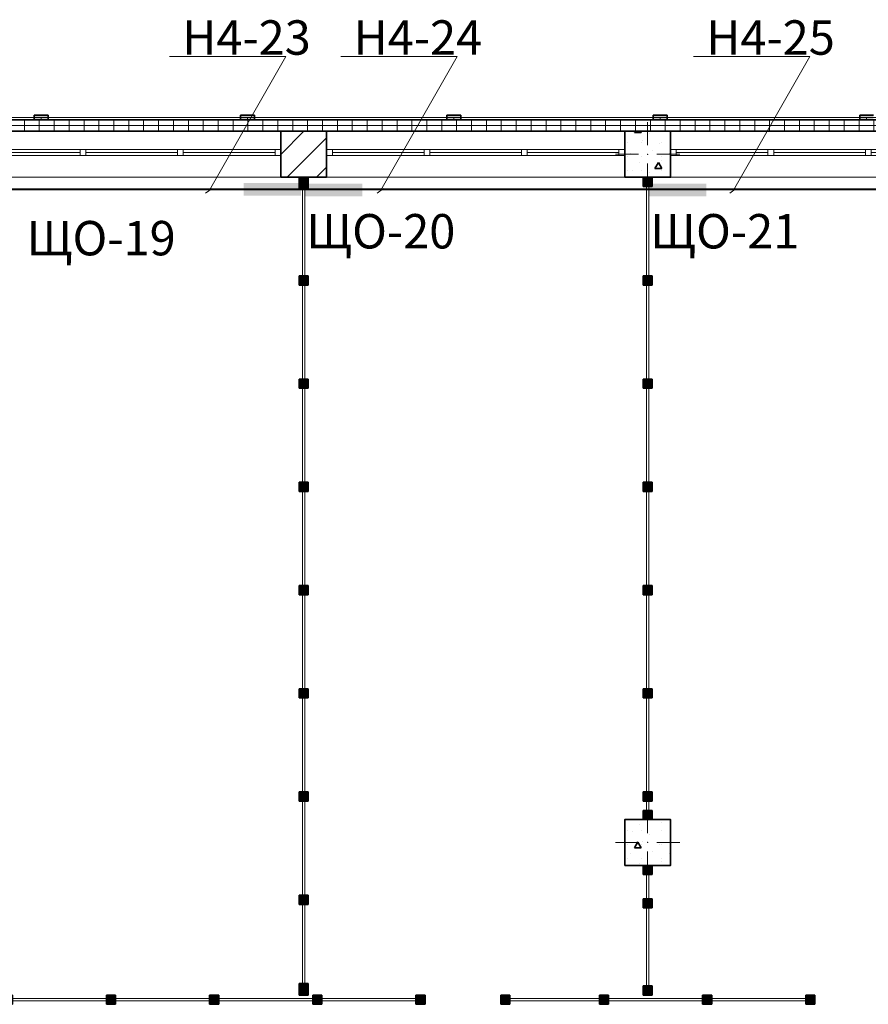
# Model space of a CAD drawing. Units: millimetres. Extents: x 7965 to 31453, y 56204 to 56857.
# Drawn here: x 18535 to 18609, y 56594 to 56680 of the extents above; entities that cross this region are included whole.
import ezdxf

# ---------------------------------------------------------------- set-up
doc = ezdxf.new("R2010")
doc.units = ezdxf.units.MM
for name, color, linetype, lineweight in [('1 ЛИНИИ', 7, 'Continuous', 40), ('Колонны по свайному ростверку_Ном_пера__20', 1, 'Continuous', 0), ('Линия Эл.', 7, 'Continuous', 30), ('Окна ArchiCAD_Ном_пера__27', 7, 'Continuous', 35), ('Отделка фасада_Ном_пера__1', 7, 'Continuous', 13), ('Отделка фасада_Ном_пера__27', 7, 'Continuous', 35), ('Перегородки 1-го этажа_Ном_пера__1', 7, 'Continuous', 13), ('Перегородки 1-го этажа_Ном_пера__27', 7, 'Continuous', 35), ('СТЕНА_Ном_пера__20', 1, 'Continuous', 0), ('Стены 1-го этажа_Ном_пера__27', 7, 'Continuous', 35)]:
    doc.layers.add(name, color=color, linetype=linetype, lineweight=lineweight)
for name, color, linetype in [('Колонны по свайному ростверку', 7, 'Continuous'), ('Окна ArchiCAD', 7, 'Continuous'), ('Отделка фасада', 7, 'Continuous'), ('Перегородки 1-го этажа', 7, 'Continuous'), ('СТЕНА', 7, 'Continuous')]:
    doc.layers.add(name, color=color, linetype=linetype)
for name, color, linetype, lineweight, true_color in [('Колонны по свайному ростверку_Ном_пера__28', 7, 'Continuous', 35, 0xa80f02), ('Окна ArchiCAD_Ном_пера__23', 7, 'Continuous', 20, 0xff6600), ('Окна ArchiCAD_Ном_пера__3', 7, 'Continuous', 18, 0xff6600), ('Отделка фасада_Ном_пера__107', 7, 'Continuous', 13, 0xaaaaaa), ('Перегородки 1-го этажа_Ном_пера__107', 7, 'Continuous', 13, 0xaaaaaa), ('СТЕНА_Ном_пера__28', 7, 'Continuous', 35, 0xa80f02), ('Стены 1-го этажа_Ном_пера__107', 7, 'Continuous', 13, 0xaaaaaa)]:
    doc.layers.add(name, color=color, linetype=linetype, lineweight=lineweight, true_color=true_color)
doc.styles.add('1 ССС', font='ARIALN.TTF')
pattern_1 = [(0, (0, 0), (0, 130), []), (90, (0, 0), (-130, 0), [])]
pattern_2 = [(0, (0, 0), (0, 623.5383), [60, -300]), (0, (180, 311.8), (0, 623.5383), [60, -300]), (60, (0, 0), (-540, 311.769), [60, -300]), (60, (360, 0), (-540, 311.769), [60, -300]), (120, (60, 0), (540, 311.769), [60, -300]), (120, (420, 0), (540, 311.769), [60, -300]), (0, (0, 60), (0, 120), [0, -120, 0, -180]), (45, (60, 60), (-84.85282, 84.85282), [0, -90, 0, -150])]

# ---------------------------------------------------------------- blocks, each defined once
blk = doc.blocks.new('Перегородка_13')
at = {"layer": 'Перегородки 1-го этажа_Ном_пера__107', "linetype": 'Continuous'}
for points in [[(62960, 17700), (62960, 17800), (63040, 17800), (63040, 17700)], [(62960, 16860), (62960, 16940), (63040, 16940), (63040, 16860)], [(62960, 15960), (62960, 16040), (63040, 16040), (63040, 15960)], [(62960, 15060), (62960, 15140), (63040, 15140), (63040, 15060)], [(62960, 14160), (62960, 14240), (63040, 14240), (63040, 14160)], [(62960, 13260), (62960, 13340), (63040, 13340), (63040, 13260)], [(62960, 12360), (62960, 12440), (63040, 12440), (63040, 12360)], [(62960, 11460), (62960, 11540), (63040, 11540), (63040, 11460)], [(62960, 10669.2), (62960, 10769.2), (63040, 10769.2), (63040, 10669.2)]]:
    blk.add_hatch(color=256, dxfattribs=at).paths.add_polyline_path(points, flags=0)
at = {"layer": 'Перегородки 1-го этажа_Ном_пера__1', "linetype": 'Continuous'}
for p, q in [((63010, 17800), (62990, 17800)), ((62990, 17800), (62990, 16900)), ((63010, 16900), (63010, 17800)), ((62990, 16900), (63010, 16900)), ((63010, 16900), (62990, 16900)), ((62990, 16900), (62990, 16000)), ((63010, 16000), (63010, 16900)), ((62990, 16000), (63010, 16000)), ((63010, 16000), (62990, 16000)), ((62990, 16000), (62990, 15100)), ((63010, 15100), (63010, 16000)), ((62990, 15100), (63010, 15100)), ((63010, 15100), (62990, 15100)), ((62990, 15100), (62990, 14200)), ((63010, 14200), (63010, 15100)), ((62990, 14200), (63010, 14200)), ((63010, 14200), (62990, 14200)), ((62990, 14200), (62990, 13300)), ((63010, 13300), (63010, 14200)), ((62990, 13300), (63010, 13300)), ((63010, 13300), (62990, 13300)), ((62990, 13300), (62990, 12400)), ((63010, 12400), (63010, 13300)), ((62990, 12400), (63010, 12400)), ((63010, 12400), (62990, 12400)), ((62990, 12400), (62990, 11500)), ((63010, 11500), (63010, 12400)), ((62990, 11500), (63010, 11500)), ((63010, 11500), (62990, 11500)), ((62990, 11500), (62990, 10669.2)), ((63010, 10669.2), (63010, 11500)), ((62990, 10669.2), (63010, 10669.2))]:
    blk.add_line(p, q, dxfattribs=at)
at = {"layer": 'Перегородки 1-го этажа_Ном_пера__27', "linetype": 'Continuous'}
for p, q in [((62960, 17700), (62960, 17800)), ((62960, 17800), (63040, 17800)), ((63040, 17800), (63040, 17700)), ((63040, 17700), (62960, 17700)), ((62960, 16860), (62960, 16940)), ((62960, 16940), (63040, 16940)), ((63040, 16940), (63040, 16860)), ((63040, 16860), (62960, 16860)), ((62960, 15960), (62960, 16040)), ((62960, 16040), (63040, 16040)), ((63040, 16040), (63040, 15960)), ((63040, 15960), (62960, 15960)), ((62960, 15060), (62960, 15140)), ((62960, 15140), (63040, 15140)), ((63040, 15140), (63040, 15060)), ((63040, 15060), (62960, 15060)), ((62960, 14160), (62960, 14240)), ((62960, 14240), (63040, 14240)), ((63040, 14240), (63040, 14160)), ((63040, 14160), (62960, 14160)), ((62960, 13260), (62960, 13340)), ((62960, 13340), (63040, 13340)), ((63040, 13340), (63040, 13260)), ((63040, 13260), (62960, 13260)), ((62960, 12360), (62960, 12440)), ((62960, 12440), (63040, 12440)), ((63040, 12440), (63040, 12360)), ((63040, 12360), (62960, 12360)), ((62960, 11460), (62960, 11540)), ((62960, 11540), (63040, 11540)), ((63040, 11540), (63040, 11460)), ((63040, 11460), (62960, 11460)), ((62960, 10669.2), (62960, 10769.2)), ((62960, 10769.2), (63040, 10769.2)), ((63040, 10769.2), (63040, 10669.2)), ((63040, 10669.2), (62960, 10669.2))]:
    blk.add_line(p, q, dxfattribs=at)
blk = doc.blocks.new('Перегородка_64')
at = {"layer": 'Перегородки 1-го этажа_Ном_пера__107', "linetype": 'Continuous'}
for points in [[(59599.5, 10669.1), (59519.5, 10669.1), (59519.5, 10589.1), (59599.5, 10589.1)], [(60459.5, 10669.1), (60379.5, 10669.1), (60379.5, 10589.1), (60459.5, 10589.1)], [(61359.5, 10669.1), (61279.5, 10669.1), (61279.5, 10589.1), (61359.5, 10589.1)], [(62259.5, 10669.1), (62179.5, 10669.1), (62179.5, 10589.1), (62259.5, 10589.1)], [(63159.5, 10669.1), (63079.5, 10669.1), (63079.5, 10589.1), (63159.5, 10589.1)], [(64059.5, 10669.1), (63979.5, 10669.1), (63979.5, 10589.1), (64059.5, 10589.1)], [(64059.7, 10669.1), (63979.7, 10669.1), (63979.7, 10589.1), (64059.7, 10589.1)]]:
    blk.add_hatch(color=256, dxfattribs=at).paths.add_polyline_path(points, flags=0)
at = {"layer": 'Перегородки 1-го этажа_Ном_пера__1', "linetype": 'Continuous'}
for p, q in [((60419.5, 10639.1), (59519.5, 10639.1)), ((59519.5, 10639.1), (59519.5, 10619.1)), ((59519.5, 10619.1), (60419.5, 10619.1)), ((60419.5, 10619.1), (60419.5, 10639.1)), ((61319.5, 10639.1), (60419.5, 10639.1)), ((60419.5, 10639.1), (60419.5, 10619.1)), ((60419.5, 10619.1), (61319.5, 10619.1)), ((61319.5, 10619.1), (61319.5, 10639.1)), ((62219.5, 10639.1), (61319.5, 10639.1)), ((61319.5, 10639.1), (61319.5, 10619.1)), ((61319.5, 10619.1), (62219.5, 10619.1)), ((62219.5, 10619.1), (62219.5, 10639.1)), ((63119.5, 10639.1), (62219.5, 10639.1)), ((62219.5, 10639.1), (62219.5, 10619.1)), ((62219.5, 10619.1), (63119.5, 10619.1)), ((63119.5, 10619.1), (63119.5, 10639.1)), ((64019.5, 10639.1), (63119.5, 10639.1)), ((63119.5, 10639.1), (63119.5, 10619.1)), ((63119.5, 10619.1), (64019.5, 10619.1)), ((64019.5, 10619.1), (64019.5, 10639.1)), ((64059.7, 10639.1), (64019.5, 10639.1)), ((64019.5, 10639.1), (64019.5, 10619.1)), ((64019.5, 10619.1), (64059.7, 10619.1)), ((64059.7, 10619.1), (64059.7, 10639.1))]:
    blk.add_line(p, q, dxfattribs=at)
at = {"layer": 'Перегородки 1-го этажа_Ном_пера__27', "linetype": 'Continuous'}
for p, q in [((59599.5, 10669.1), (59519.5, 10669.1)), ((59519.5, 10669.1), (59519.5, 10589.1)), ((59599.5, 10589.1), (59599.5, 10669.1)), ((60459.5, 10669.1), (60379.5, 10669.1)), ((60379.5, 10669.1), (60379.5, 10589.1)), ((60459.5, 10589.1), (60459.5, 10669.1)), ((61359.5, 10669.1), (61279.5, 10669.1)), ((61279.5, 10669.1), (61279.5, 10589.1)), ((61359.5, 10589.1), (61359.5, 10669.1)), ((62259.5, 10669.1), (62179.5, 10669.1)), ((62179.5, 10669.1), (62179.5, 10589.1)), ((62259.5, 10589.1), (62259.5, 10669.1)), ((63159.5, 10669.1), (63079.5, 10669.1)), ((63079.5, 10669.1), (63079.5, 10589.1)), ((63159.5, 10589.1), (63159.5, 10669.1)), ((64059.5, 10669.1), (63979.5, 10669.1)), ((63979.5, 10669.1), (63979.5, 10589.1)), ((64059.7, 10669.1), (63979.7, 10669.1)), ((63979.7, 10669.1), (63979.7, 10589.1)), ((64059.5, 10589.1), (64059.5, 10669.1)), ((64059.7, 10589.1), (64059.7, 10669.1)), ((59519.5, 10589.1), (59599.5, 10589.1)), ((60379.5, 10589.1), (60459.5, 10589.1)), ((61279.5, 10589.1), (61359.5, 10589.1)), ((62179.5, 10589.1), (62259.5, 10589.1)), ((63079.5, 10589.1), (63159.5, 10589.1)), ((63979.5, 10589.1), (64059.5, 10589.1)), ((63979.7, 10589.1), (64059.7, 10589.1))]:
    blk.add_line(p, q, dxfattribs=at)
blk = doc.blocks.new('Перегородка_66')
at = {"layer": 'Перегородки 1-го этажа_Ном_пера__107', "linetype": 'Continuous'}
for points in [[(64799.5, 10669.1), (64719.5, 10669.1), (64719.5, 10589.1), (64799.5, 10589.1)], [(65659.5, 10669.1), (65579.5, 10669.1), (65579.5, 10589.1), (65659.5, 10589.1)], [(66559.5, 10669.1), (66479.5, 10669.1), (66479.5, 10589.1), (66559.5, 10589.1)], [(67459.5, 10669.1), (67379.5, 10669.1), (67379.5, 10589.1), (67459.5, 10589.1)], [(67459.8, 10669.1), (67379.8, 10669.1), (67379.8, 10589.1), (67459.8, 10589.1)]]:
    blk.add_hatch(color=256, dxfattribs=at).paths.add_polyline_path(points, flags=0)
at = {"layer": 'Перегородки 1-го этажа_Ном_пера__1', "linetype": 'Continuous'}
for p, q in [((65619.5, 10639.1), (64719.5, 10639.1)), ((64719.5, 10639.1), (64719.5, 10619.1)), ((64719.5, 10619.1), (65619.5, 10619.1)), ((65619.5, 10619.1), (65619.5, 10639.1)), ((66519.5, 10639.1), (65619.5, 10639.1)), ((65619.5, 10639.1), (65619.5, 10619.1)), ((65619.5, 10619.1), (66519.5, 10619.1)), ((66519.5, 10619.1), (66519.5, 10639.1)), ((67419.5, 10639.1), (66519.5, 10639.1)), ((66519.5, 10639.1), (66519.5, 10619.1)), ((66519.5, 10619.1), (67419.5, 10619.1)), ((67419.5, 10619.1), (67419.5, 10639.1)), ((67459.8, 10639.1), (67419.5, 10639.1)), ((67419.5, 10639.1), (67419.5, 10619.1)), ((67419.5, 10619.1), (67459.8, 10619.1)), ((67459.8, 10619.1), (67459.8, 10639.1))]:
    blk.add_line(p, q, dxfattribs=at)
at = {"layer": 'Перегородки 1-го этажа_Ном_пера__27', "linetype": 'Continuous'}
for p, q in [((64799.5, 10669.1), (64719.5, 10669.1)), ((64719.5, 10669.1), (64719.5, 10589.1)), ((64799.5, 10589.1), (64799.5, 10669.1)), ((65659.5, 10669.1), (65579.5, 10669.1)), ((65579.5, 10669.1), (65579.5, 10589.1)), ((65659.5, 10589.1), (65659.5, 10669.1)), ((66559.5, 10669.1), (66479.5, 10669.1)), ((66479.5, 10669.1), (66479.5, 10589.1)), ((66559.5, 10589.1), (66559.5, 10669.1)), ((67459.5, 10669.1), (67379.5, 10669.1)), ((67379.5, 10669.1), (67379.5, 10589.1)), ((67459.8, 10669.1), (67379.8, 10669.1)), ((67379.8, 10669.1), (67379.8, 10589.1)), ((67459.5, 10589.1), (67459.5, 10669.1)), ((67459.8, 10589.1), (67459.8, 10669.1)), ((64719.5, 10589.1), (64799.5, 10589.1)), ((65579.5, 10589.1), (65659.5, 10589.1)), ((66479.5, 10589.1), (66559.5, 10589.1)), ((67379.5, 10589.1), (67459.5, 10589.1)), ((67379.8, 10589.1), (67459.8, 10589.1))]:
    blk.add_line(p, q, dxfattribs=at)
blk = doc.blocks.new('Перегородка_140')
at = {"layer": 'Отделка фасада_Ном_пера__107', "linetype": 'Continuous'}
for points in [[(60650, 18340), (60770, 18340), (60770, 18300), (60650, 18300)], [(62450, 18340), (62570, 18340), (62570, 18300), (62450, 18300)], [(64250, 18340), (64370, 18340), (64370, 18300), (64250, 18300)], [(66050, 18340), (66170, 18340), (66170, 18300), (66050, 18300)], [(67850, 18340), (67970, 18340), (67970, 18300), (67850, 18300)]]:
    blk.add_hatch(color=256, dxfattribs=at).paths.add_polyline_path(points, flags=0)
at = {"layer": 'Отделка фасада_Ном_пера__1', "linetype": 'Continuous'}
for p, q in [((60710, 18320), (60300, 18320)), ((60300, 18300), (60710, 18300)), ((62510, 18320), (60710, 18320)), ((60710, 18320), (60710, 18300)), ((60710, 18300), (60710, 18320)), ((60710, 18300), (62510, 18300)), ((64310, 18320), (62510, 18320)), ((62510, 18320), (62510, 18300)), ((62510, 18300), (62510, 18320)), ((62510, 18300), (64310, 18300)), ((66110, 18320), (64310, 18320)), ((64310, 18320), (64310, 18300)), ((64310, 18300), (64310, 18320)), ((64310, 18300), (66110, 18300)), ((67910, 18320), (66110, 18320)), ((66110, 18320), (66110, 18300)), ((66110, 18300), (66110, 18320)), ((66110, 18300), (67910, 18300)), ((69710, 18320), (67910, 18320)), ((67910, 18320), (67910, 18300)), ((67910, 18300), (67910, 18320)), ((67910, 18300), (69710, 18300))]:
    blk.add_line(p, q, dxfattribs=at)
at = {"layer": 'Отделка фасада_Ном_пера__27', "linetype": 'Continuous'}
for p, q in [((60650, 18340), (60770, 18340)), ((60650, 18300), (60650, 18340)), ((60770, 18300), (60650, 18300)), ((60770, 18340), (60770, 18300)), ((62450, 18340), (62570, 18340)), ((62450, 18300), (62450, 18340)), ((62570, 18300), (62450, 18300)), ((62570, 18340), (62570, 18300)), ((64250, 18340), (64370, 18340)), ((64250, 18300), (64250, 18340)), ((64370, 18300), (64250, 18300)), ((64370, 18340), (64370, 18300)), ((66050, 18340), (66170, 18340)), ((66050, 18300), (66050, 18340)), ((66170, 18300), (66050, 18300)), ((66170, 18340), (66170, 18300)), ((67850, 18340), (67970, 18340)), ((67850, 18300), (67850, 18340)), ((67970, 18300), (67850, 18300))]:
    blk.add_line(p, q, dxfattribs=at)
blk = doc.blocks.new('Перегородка_33')
at = {"layer": 'Перегородки 1-го этажа_Ном_пера__107', "linetype": 'Continuous'}
for points in [[(66040, 17720), (66040, 17800), (65960, 17800), (65960, 17720)], [(66040, 16860), (66040, 16940), (65960, 16940), (65960, 16860)], [(66040, 15960), (66040, 16040), (65960, 16040), (65960, 15960)], [(66040, 15060), (66040, 15140), (65960, 15140), (65960, 15060)], [(66040, 14160), (66040, 14240), (65960, 14240), (65960, 14160)], [(66040, 13260), (66040, 13340), (65960, 13340), (65960, 13260)], [(66040, 12360), (66040, 12440), (65960, 12440), (65960, 12360)], [(66040, 12200), (66040, 12280), (65960, 12280), (65960, 12200)]]:
    blk.add_hatch(color=256, dxfattribs=at).paths.add_polyline_path(points, flags=0)
at = {"layer": 'Перегородки 1-го этажа_Ном_пера__1', "linetype": 'Continuous'}
for p, q in [((66010, 17800), (65990, 17800)), ((65990, 17800), (65990, 16900)), ((66010, 16900), (66010, 17800)), ((65990, 16900), (66010, 16900)), ((66010, 16900), (65990, 16900)), ((65990, 16900), (65990, 16000)), ((66010, 16000), (66010, 16900)), ((65990, 16000), (66010, 16000)), ((66010, 16000), (65990, 16000)), ((65990, 16000), (65990, 15100)), ((66010, 15100), (66010, 16000)), ((65990, 15100), (66010, 15100)), ((66010, 15100), (65990, 15100)), ((65990, 15100), (65990, 14200)), ((66010, 14200), (66010, 15100)), ((65990, 14200), (66010, 14200)), ((66010, 14200), (65990, 14200)), ((65990, 14200), (65990, 13300)), ((66010, 13300), (66010, 14200)), ((65990, 13300), (66010, 13300)), ((66010, 13300), (65990, 13300)), ((65990, 13300), (65990, 12400)), ((66010, 12400), (66010, 13300)), ((65990, 12400), (66010, 12400)), ((66010, 12400), (65990, 12400)), ((65990, 12400), (65990, 12200)), ((66010, 12200), (66010, 12400)), ((65990, 12200), (66010, 12200))]:
    blk.add_line(p, q, dxfattribs=at)
at = {"layer": 'Перегородки 1-го этажа_Ном_пера__27', "linetype": 'Continuous'}
for p, q in [((66040, 17800), (65960, 17800)), ((65960, 17800), (65960, 17720)), ((66040, 17720), (66040, 17800)), ((65960, 17720), (66040, 17720)), ((66040, 16940), (65960, 16940)), ((65960, 16940), (65960, 16860)), ((66040, 16860), (66040, 16940)), ((65960, 16860), (66040, 16860)), ((66040, 16040), (65960, 16040)), ((65960, 16040), (65960, 15960)), ((66040, 15960), (66040, 16040)), ((65960, 15960), (66040, 15960)), ((66040, 15140), (65960, 15140)), ((65960, 15140), (65960, 15060)), ((66040, 15060), (66040, 15140)), ((65960, 15060), (66040, 15060)), ((66040, 14240), (65960, 14240)), ((65960, 14240), (65960, 14160)), ((66040, 14160), (66040, 14240)), ((65960, 14160), (66040, 14160)), ((66040, 13340), (65960, 13340)), ((65960, 13340), (65960, 13260)), ((66040, 13260), (66040, 13340)), ((65960, 13260), (66040, 13260)), ((66040, 12440), (65960, 12440)), ((65960, 12440), (65960, 12360)), ((66040, 12360), (66040, 12440)), ((65960, 12360), (66040, 12360)), ((66040, 12280), (65960, 12280)), ((65960, 12280), (65960, 12200)), ((66040, 12200), (66040, 12280)), ((65960, 12200), (66040, 12200))]:
    blk.add_line(p, q, dxfattribs=at)
blk = doc.blocks.new('Перегородка_32')
at = {"layer": 'Перегородки 1-го этажа_Ном_пера__107', "linetype": 'Continuous'}
for points in [[(65960, 11800), (65960, 11720), (66040, 11720), (66040, 11800)], [(65960, 11509.9), (65960, 11429.9), (66040, 11429.9), (66040, 11509.9)], [(65960, 10749.9), (65960, 10669.9), (66040, 10669.9), (66040, 10749.9)]]:
    blk.add_hatch(color=256, dxfattribs=at).paths.add_polyline_path(points, flags=0)
at = {"layer": 'Перегородки 1-го этажа_Ном_пера__1', "linetype": 'Continuous'}
for p, q in [((65990, 11800), (65990, 11469.9)), ((66010, 11800), (65990, 11800)), ((66010, 11469.9), (66010, 11800)), ((65990, 11469.9), (65990, 10669.9)), ((66010, 11469.9), (65990, 11469.9)), ((65990, 11469.9), (66010, 11469.9)), ((66010, 10669.9), (66010, 11469.9)), ((65990, 10669.9), (66010, 10669.9))]:
    blk.add_line(p, q, dxfattribs=at)
at = {"layer": 'Перегородки 1-го этажа_Ном_пера__27', "linetype": 'Continuous'}
for p, q in [((65960, 11800), (65960, 11720)), ((66040, 11800), (65960, 11800)), ((66040, 11720), (66040, 11800)), ((65960, 11720), (66040, 11720)), ((65960, 11509.9), (65960, 11429.9)), ((66040, 11509.9), (65960, 11509.9)), ((66040, 11429.9), (66040, 11509.9)), ((65960, 11429.9), (66040, 11429.9)), ((65960, 10749.9), (65960, 10669.9)), ((66040, 10749.9), (65960, 10749.9)), ((66040, 10669.9), (66040, 10749.9)), ((65960, 10669.9), (66040, 10669.9))]:
    blk.add_line(p, q, dxfattribs=at)
blk = doc.blocks.new('Окно ленточное 12_3')
at = {"layer": 'Окна ArchiCAD_Ном_пера__23', "linetype": 'Continuous'}
for p, q in [((-1250, 0), (-1300, 0)), ((-1300, 0), (-1300, -50)), ((-1250, -50), (-1250, 0)), ((-425, 0), (-450, 0)), ((-450, 0), (-450, -50)), ((-400, 0), (-425, 0)), ((-400, -50), (-400, 0)), ((425, 0), (400, 0)), ((400, 0), (400, -50)), ((450, 0), (425, 0)), ((450, -50), (450, 0)), ((1300, 0), (1250, 0)), ((1250, 0), (1250, -50)), ((1300, -50), (1300, 0)), ((-1300, -50), (-1250, -50)), ((-450, -50), (-425, -50)), ((-425, -50), (-400, -50)), ((400, -50), (425, -50)), ((425, -50), (450, -50)), ((1250, -50), (1300, -50))]:
    blk.add_line(p, q, dxfattribs=at)
at = {"layer": 'Окна ArchiCAD_Ном_пера__27', "linetype": 'Continuous'}
for p, q in [((-1300, 0), (-1300, -50)), ((1300, 0), (1300, -50))]:
    blk.add_line(p, q, dxfattribs=at)
at = {"layer": 'Окна ArchiCAD_Ном_пера__3', "linetype": 'Continuous'}
for p, q in [((-1300, 160), (1300, 160)), ((-450, 0), (-1250, 0)), ((400, 0), (-400, 0)), ((1250, 0), (450, 0)), ((-1250, -25), (-450, -25)), ((-1250, -50), (-450, -50)), ((-400, -25), (400, -25)), ((-400, -50), (400, -50)), ((450, -25), (1250, -25)), ((450, -50), (1250, -50)), ((-1300, -240), (1300, -240))]:
    blk.add_line(p, q, dxfattribs=at)
blk = doc.blocks.new('Окно ленточное 12_4')
at = {"layer": 'Окна ArchiCAD_Ном_пера__23', "linetype": 'Continuous'}
for p, q in [((-1250, 0), (-1300, 0)), ((-1300, 0), (-1300, -50)), ((-1250, -50), (-1250, 0)), ((-425, 0), (-450, 0)), ((-450, 0), (-450, -50)), ((-400, 0), (-425, 0)), ((-400, -50), (-400, 0)), ((425, 0), (400, 0)), ((400, 0), (400, -50)), ((450, 0), (425, 0)), ((450, -50), (450, 0)), ((1300, 0), (1250, 0)), ((1250, 0), (1250, -50)), ((1300, -50), (1300, 0)), ((-1300, -50), (-1250, -50)), ((-450, -50), (-425, -50)), ((-425, -50), (-400, -50)), ((400, -50), (425, -50)), ((425, -50), (450, -50)), ((1250, -50), (1300, -50))]:
    blk.add_line(p, q, dxfattribs=at)
at = {"layer": 'Окна ArchiCAD_Ном_пера__27', "linetype": 'Continuous'}
for p, q in [((-1300, 0), (-1300, -50)), ((1300, 0), (1300, -50))]:
    blk.add_line(p, q, dxfattribs=at)
at = {"layer": 'Окна ArchiCAD_Ном_пера__3', "linetype": 'Continuous'}
for p, q in [((-1300, 160), (1300, 160)), ((-450, 0), (-1250, 0)), ((400, 0), (-400, 0)), ((1250, 0), (450, 0)), ((-1250, -25), (-450, -25)), ((-1250, -50), (-450, -50)), ((-400, -25), (400, -25)), ((-400, -50), (400, -50)), ((450, -25), (1250, -25)), ((450, -50), (1250, -50)), ((-1300, -240), (1300, -240))]:
    blk.add_line(p, q, dxfattribs=at)
blk = doc.blocks.new('Стена_190', base_point=(60200, 18200))
at = {"layer": 'Отделка фасада_Ном_пера__107', "linetype": 'Continuous'}
h = blk.add_hatch(dxfattribs=at)
h.set_pattern_fill('ИЗОЛЯЦИЯ_ЖЕСТКАЯ', color=256, style=0, pattern_type=2)
h.set_pattern_definition(pattern_1)
h.paths.add_polyline_path([(60300.01, 18300), (60300.01, 18200), (65800, 18200), (65800, 18300)], flags=0)
h = blk.add_hatch(dxfattribs=at)
h.set_pattern_fill('ИЗОЛЯЦИЯ_ЖЕСТКАЯ', color=256, style=0, pattern_type=2)
h.set_pattern_definition(pattern_1)
h.paths.add_polyline_path([(65800, 18200), (66200, 18200), (66200, 18300), (65800, 18300)], flags=0)
h = blk.add_hatch(dxfattribs=at)
h.set_pattern_fill('ИЗОЛЯЦИЯ_ЖЕСТКАЯ', color=256, style=0, pattern_type=2)
h.set_pattern_definition(pattern_1)
h.paths.add_polyline_path([(66200, 18300), (66200, 18200), (71800, 18200), (71800, 18300)], flags=0)
at = {"layer": 'Отделка фасада_Ном_пера__27', "linetype": 'Continuous'}
for p, q in [((96700, 18300), (60300, 18300)), ((60200, 18200), (65800, 18200)), ((66200, 18200), (71800, 18200))]:
    blk.add_line(p, q, dxfattribs=at)
blk = doc.blocks.new('Колонна_287', base_point=(66000, 18000))
at = {"layer": 'СТЕНА_Ном_пера__28', "linetype": 'Continuous'}
h = blk.add_hatch(dxfattribs=at)
h.set_pattern_fill('БЕТОН_СТРОИТЕЛЬНЫЙ', color=256, style=0, pattern_type=2)
h.set_pattern_definition(pattern_2)
h.paths.add_polyline_path([(65800, 17800), (66200, 17800), (66200, 18200), (65800, 18200)], flags=0)
at = {"layer": 'СТЕНА_Ном_пера__20', "linetype": 'Continuous'}
for p, q in [((66000, 18080), (66000, 18280)), ((65920, 18000), (65720, 18000)), ((66080, 18000), (66280, 18000)), ((66000, 17920), (66000, 17720))]:
    blk.add_line(p, q, dxfattribs=at)
blk.add_point((66000, 18000), dxfattribs=at)
at = {"layer": 'СТЕНА_Ном_пера__28', "linetype": 'Continuous', "flags": 128}
blk.add_lwpolyline([(65800, 17800), (66200, 17800), (66200, 18200), (65800, 18200)], close=True, dxfattribs=at)
blk = doc.blocks.new('Колонна_286', base_point=(66000, 12000))
at = {"layer": 'Колонны по свайному ростверку_Ном_пера__28', "linetype": 'Continuous'}
h = blk.add_hatch(dxfattribs=at)
h.set_pattern_fill('БЕТОН_СТРОИТЕЛЬНЫЙ', color=256, style=0, pattern_type=2)
h.set_pattern_definition(pattern_2)
h.paths.add_polyline_path([(65800, 11800), (66200, 11800), (66200, 12200), (65800, 12200)], flags=0)
at = {"layer": 'Колонны по свайному ростверку_Ном_пера__20', "linetype": 'Continuous'}
for p, q in [((66000, 12080), (66000, 12280)), ((65920, 12000), (65720, 12000)), ((66080, 12000), (66280, 12000)), ((66000, 11920), (66000, 11720))]:
    blk.add_line(p, q, dxfattribs=at)
blk.add_point((66000, 12000), dxfattribs=at)
at = {"layer": 'Колонны по свайному ростверку_Ном_пера__28', "linetype": 'Continuous', "flags": 128}
blk.add_lwpolyline([(65800, 11800), (66200, 11800), (66200, 12200), (65800, 12200)], close=True, dxfattribs=at)

msp = doc.modelspace()

# ---------------------------------------------------------------- hatches: boundary and pattern name
at = {"layer": '1 ЛИНИИ', "linetype": 'ByBlock'}
for points in [[(18554.518, 56665.88), (18554.518, 56664.773), (18559.522, 56664.773), (18559.522, 56665.88)], [(18559.879, 56665.844), (18559.879, 56664.738), (18564.883, 56664.738), (18564.883, 56665.844)], [(18589.879, 56665.844), (18589.879, 56664.738), (18594.883, 56664.738), (18594.883, 56665.844)]]:
    msp.add_hatch(color=0, dxfattribs=at).paths.add_polyline_path(points)
at = {"layer": 'Стены 1-го этажа_Ном_пера__107', "linetype": 'Continuous'}
h = msp.add_hatch(dxfattribs=at)
h.set_pattern_fill('БЛОКИ_СТЕНОВЫЕ', color=256, scale=0.01, style=0, pattern_type=2)
h.set_pattern_definition([(45, (17929.7602, 56488.3956), (-1.272792, 1.272792), [])])
h.paths.add_polyline_path([(18557.76, 56668.296), (18557.76, 56666.396), (18561.76, 56666.396), (18561.76, 56668.296), (18561.76, 56668.796), (18561.76, 56670.396), (18557.76, 56670.396), (18557.76, 56668.796)], flags=0)

# ---------------------------------------------------------------- linework, layer by layer
at = {"layer": '1 ЛИНИИ', "color": 0, "linetype": 'ByBlock', "lineweight": 9}
for p, q in [((18548.05, 56676.904), (18558.204, 56676.904)), ((18558.204, 56676.904), (18551.553, 56665.265)), ((18563, 56676.904), (18573.154, 56676.904)), ((18573.154, 56676.904), (18566.503, 56665.265)), ((18593.764, 56676.904), (18603.918, 56676.904)), ((18603.918, 56676.904), (18597.267, 56665.265))]:
    msp.add_line(p, q, dxfattribs=at)
at = {"layer": '1 ЛИНИИ', "color": 0, "lineweight": 5, "ltscale": 0.4}
for p, q in [((18551.209, 56665.012), (18551.764, 56665.421)), ((18566.159, 56665.012), (18566.714, 56665.421)), ((18596.923, 56665.012), (18597.479, 56665.421))]:
    msp.add_line(p, q, dxfattribs=at)
at = {"layer": 'Линия Эл.', "lineweight": 40, "ltscale": 0.5}
msp.add_line((18650.365, 56665.311), (17989.753, 56665.311), dxfattribs=at)
at = {"layer": 'Стены 1-го этажа_Ном_пера__27', "linetype": 'Continuous'}
for p, q in [((18557.76, 56670.396), (18557.76, 56668.796)), ((18561.76, 56670.396), (18557.76, 56670.396)), ((18561.76, 56670.396), (18561.76, 56668.796)), ((18587.76, 56670.396), (18587.76, 56668.796)), ((18591.76, 56670.396), (18587.76, 56670.396)), ((18591.76, 56670.396), (18591.76, 56668.796)), ((18557.76, 56668.796), (18557.76, 56668.296)), ((18561.76, 56668.796), (18561.76, 56668.296)), ((18587.76, 56668.796), (18587.76, 56668.296)), ((18591.76, 56668.796), (18591.76, 56668.296)), ((18557.76, 56668.296), (18557.76, 56666.396)), ((18561.76, 56668.296), (18561.76, 56666.396)), ((18587.76, 56668.296), (18587.76, 56666.396)), ((18591.76, 56668.296), (18591.76, 56666.396)), ((18557.76, 56666.396), (18561.76, 56666.396)), ((18587.76, 56666.396), (18591.76, 56666.396))]:
    msp.add_line(p, q, dxfattribs=at)

# ---------------------------------------------------------------- block references
at = {"layer": 'Колонны по свайному ростверку', "xscale": 0.00999999999839929, "yscale": 0.00999999999476131, "zscale": 0.01}
msp.add_blockref('Колонна_286', (18589.76, 56608.396), dxfattribs=at)
at = {"layer": 'Окна ArchiCAD', "linetype": 'Continuous', "yscale": 0.00999999999476131, "zscale": 0.01}
for name, p, xscale in [('Окно ленточное 12_3', (18544.76, 56668.796), -0.00999999999839929), ('Окно ленточное 12_4', (18574.76, 56668.796), 0.00999999999839929), ('Окно ленточное 12_3', (18604.76, 56668.796), -0.00999999999839929)]:
    msp.add_blockref(name, p, dxfattribs=dict(at, xscale=xscale))
at = {"layer": 'Отделка фасада', "xscale": 0.00999999999839929, "yscale": 0.00999999999476131, "zscale": 0.01}
msp.add_blockref('Стена_190', (18531.76, 56670.396), dxfattribs=at)
at = {"layer": 'Отделка фасада', "linetype": 'Continuous', "xscale": 0.00999999999839929, "yscale": 0.00999999999476131, "zscale": 0.01}
msp.add_blockref('Перегородка_140', (17929.76, 56488.396), dxfattribs=at)
at = {"layer": 'Перегородки 1-го этажа', "linetype": 'Continuous', "xscale": 0.00999999999839929, "yscale": 0.00999999999476131, "zscale": 0.01}
for name in ['Перегородка_13', 'Перегородка_33', 'Перегородка_32', 'Перегородка_64', 'Перегородка_66']:
    msp.add_blockref(name, (17929.76, 56488.396), dxfattribs=at)
at = {"layer": 'СТЕНА', "xscale": 0.00999999999839929, "yscale": 0.00999999999476131, "zscale": 0.01}
msp.add_blockref('Колонна_287', (18589.76, 56668.396), dxfattribs=at)

# ---------------------------------------------------------------- texts
at = {"layer": '1 ЛИНИИ', "color": 0, "style": '1 ССС'}
for s, p in [('Н4-23', (18549.163, 56677.074)), ('Н4-24', (18564.113, 56677.074)), ('Н4-25', (18594.877, 56677.074)), ('ЩО-20', (18559.993, 56660.182)), ('ЩО-21', (18589.993, 56660.182)), ('ЩО-19', (18535.602, 56659.58))]:
    msp.add_text(s, height=3, dxfattribs=at).set_placement(p)

doc.saveas('drawing.dxf')
